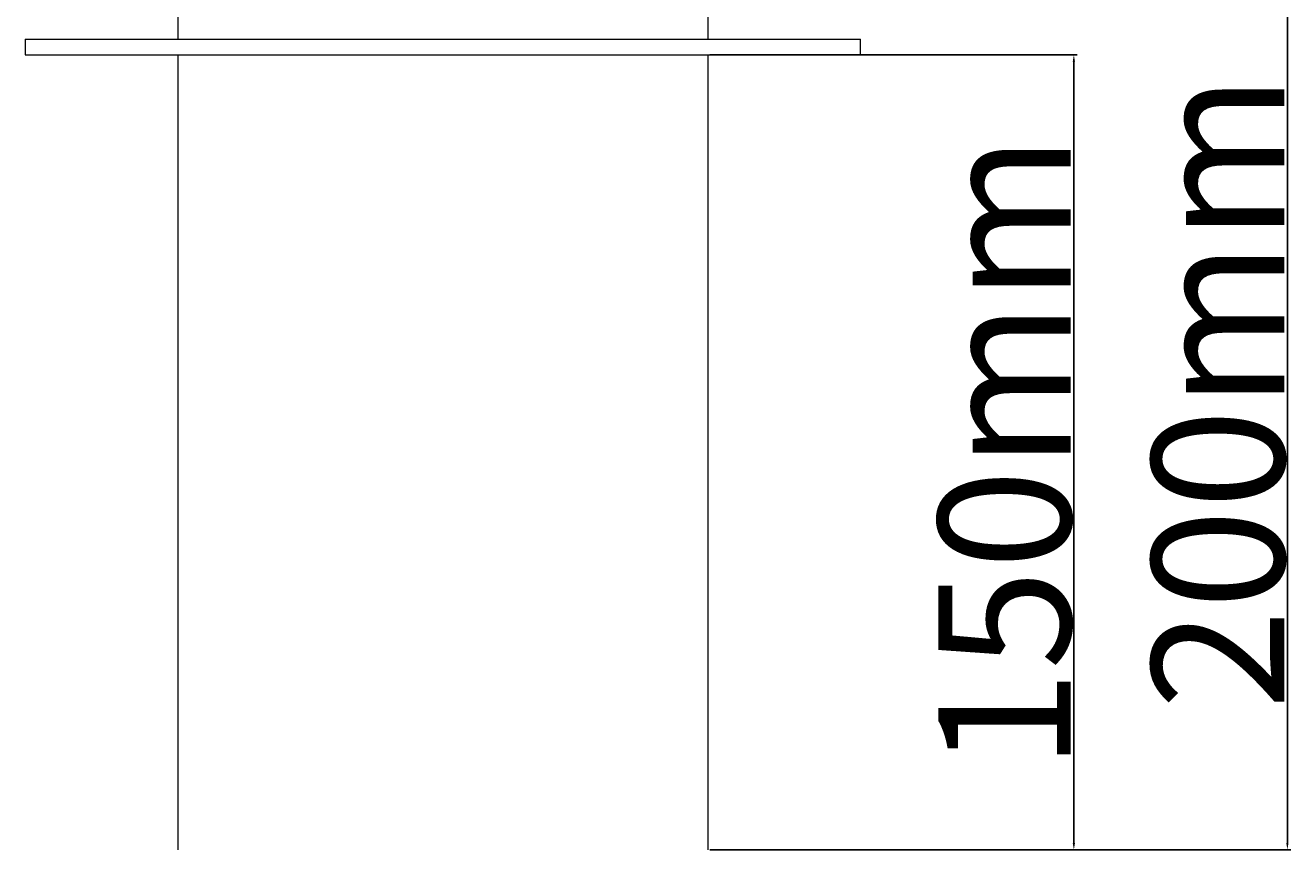
# Model space of a CAD drawing. Units: millimetres. Extents: x 865 to 7467, y 121 to 4789.
# Drawn here: x 2855 to 3332, y 2734 to 3045 of the extents above; entities that cross this region are included whole.
import ezdxf

# ---------------------------------------------------------------- set-up
doc = ezdxf.new("R2010")
doc.units = ezdxf.units.MM
doc.styles.get("Standard").update_dxf_attribs({"font": 'arial.ttf'})
doc.dimstyles.new('ISO-25', dxfattribs={"dimtxt": 2.5, "dimasz": 2.5, "dimexe": 1.25, "dimexo": 0.625, "dimtad": 1, "dimtxsty": 'Standard', "dimcen": 2.5, "dimadec": 0, "dimazin": 0, "dimtfac": 1, "dimtmove": 0, "dimatfit": 3, "dimfxl": 0, "dimarcsym": 0})

# ---------------------------------------------------------------- blocks, each defined once
blk = doc.blocks.new('*D2')
at = {"color": 0, "lineweight": -2}
for p, q in [((3113.08, 3033.74), (3251.66, 3033.74)), ((3250.41, 2736.24), (3250.41, 3031.24)), ((3113.08, 2733.74), (3251.66, 2733.74))]:
    blk.add_line(p, q, dxfattribs=at)
at = {"color": 0}
for points in [[(3249.99, 3031.24), (3250.83, 3031.24), (3250.41, 3033.74)], [(3249.99, 2736.24), (3250.83, 2736.24), (3250.41, 2733.74)]]:
    blk.add_solid(points, dxfattribs=at)
at = {"layer": 'Defpoints', "color": 0}
for p in [(3112.45, 3033.74), (3250.41, 3033.74), (3112.45, 2733.74)]:
    blk.add_point(p, dxfattribs=at)
at = {"color": 0, "insert": (3224.26, 2883.74), "char_height": 2.5, "attachment_point": 5, "rotation": 90}
blk.add_mtext('{\\H20x;150mm}', dxfattribs=at)
blk = doc.blocks.new('*D7')
at = {"color": 0, "lineweight": -2}
for p, q in [((3251.03, 3079.31), (3332.19, 3079.31)), ((3330.94, 2736.24), (3330.94, 3076.81)), ((3251.45, 2733.74), (3332.19, 2733.74))]:
    blk.add_line(p, q, dxfattribs=at)
at = {"color": 0}
for points in [[(3330.52, 3076.81), (3331.36, 3076.81), (3330.94, 3079.31)], [(3330.52, 2736.24), (3331.36, 2736.24), (3330.94, 2733.74)]]:
    blk.add_solid(points, dxfattribs=at)
at = {"layer": 'Defpoints', "color": 0}
for p in [(3250.41, 3079.31), (3330.94, 3079.31), (3250.83, 2733.74)]:
    blk.add_point(p, dxfattribs=at)
at = {"color": 0, "insert": (3304.79, 2906.53), "char_height": 2.5, "attachment_point": 5, "rotation": 90}
blk.add_mtext('{\\H20x;200mm}', dxfattribs=at)

msp = doc.modelspace()

# ---------------------------------------------------------------- linework, layer by layer
at = {"color": 7, "linetype": 'Continuous', "lineweight": 15}
for p, q in [((2912.45, 3600.23), (2912.45, 3039.743)), ((3112.45, 3039.743), (3112.45, 3600.23)), ((2854.95, 3039.743), (2854.95, 3033.743)), ((2854.95, 3039.743), (3169.95, 3039.743)), ((2854.95, 3039.743), (2854.95, 3033.743)), ((2854.95, 3039.743), (3169.95, 3039.743)), ((3169.95, 3033.743), (3169.95, 3039.743)), ((3169.95, 3033.743), (3169.95, 3039.743)), ((2854.95, 3033.743), (3169.95, 3033.743)), ((2854.95, 3033.743), (3169.95, 3033.743)), ((2912.45, 3033.743), (2912.45, 2733.743)), ((2912.45, 3033.743), (2912.45, 2733.743)), ((3112.45, 2733.743), (3112.45, 3033.743)), ((3112.45, 2733.743), (3112.45, 3033.743))]:
    msp.add_line(p, q, dxfattribs=at)

# ---------------------------------------------------------------- dimensions: what is measured, and where the dimension line sits
for base, p1, p2, text, picture, middle in [((3330.939, 3079.312), (3250.826, 2733.743), (3250.41, 3079.312), '{\\H20x;200mm}', '*D7', (3304.786, 2906.528)), ((3250.41, 3033.743), (3112.45, 2733.743), (3112.45, 3033.743), '{\\H20x;150mm}', '*D2', (3224.256, 2883.743))]:
    dim = msp.add_linear_dim(base=base, p1=p1, p2=p2, angle=90, text=text, dimstyle='ISO-25')
    dim.commit()
    dim.dimension.update_dxf_attribs({"geometry": picture, "text_midpoint": middle})

doc.saveas('drawing.dxf')
